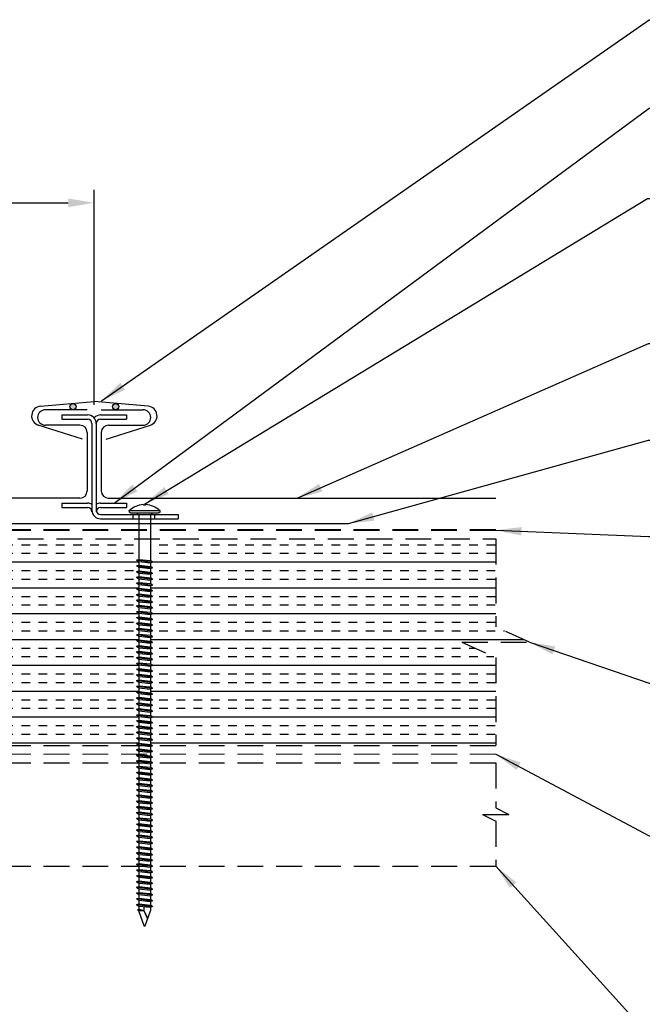
# Model space of a CAD drawing. Extents: x -4.5 to 48.6, y 1.4 to 40.7.
# Drawn here: x 22.2 to 31.3, y 15 to 29.2 of the extents above; entities that cross this region are included whole.
import ezdxf

# ---------------------------------------------------------------- set-up
doc = ezdxf.new("R2010")
doc.units = 0
doc.header["$LTSCALE"] = 1.5
doc.header["$MEASUREMENT"] = 0
doc.linetypes.add('HIDDEN', pattern=[0.375, 0.25, -0.125])
doc.layers.get('Defpoints').update_dxf_attribs({"linetype": 'CONTINUOUS'})
for name, color, linetype in [('ACC', 30, 'CONTINUOUS'), ('ACCESSORIES', 30, 'CONTINUOUS'), ('BOR', 6, 'CONTINUOUS'), ('DIM', 2, 'CONTINUOUS'), ('FASTENER', 1, 'CONTINUOUS'), ('NOTBYMCELROY', 8, 'HIDDEN'), ('SHEETING', 5, 'CONTINUOUS'), ('TRIM', 3, 'CONTINUOUS'), ('TXT', 2, 'CONTINUOUS')]:
    doc.layers.add(name, color=color, linetype=linetype)
doc.styles.add('KEENAN', font='txt')
doc.styles.get("Standard").update_dxf_attribs({"font": 'romans'})
doc.dimstyles.new('MCELROY1$0', dxfattribs={"dimtxt": 0.0938, "dimasz": 0.125, "dimexe": 0.0625, "dimexo": 0.0625, "dimgap": 0.0625, "dimtad": 1, "dimdec": 4, "dimzin": 3, "dimdsep": 46, "dimlunit": 4, "dimtxsty": 'Standard', "dimcen": 0, "dimclrd": 2, "dimclre": 2, "dimclrt": 1, "dimadec": 0, "dimazin": 0, "dimtfac": 1, "dimtdec": 0, "dimtofl": 0, "dimtmove": 0, "dimatfit": 3, "dimfxl": 0, "dimfrac": 2, "dimtolj": 1, "dimtzin": 0, "dimarcsym": 0})
doc.dimstyles.new('MCELROY1$7', dxfattribs={"dimtxt": 0.0938, "dimasz": 0.125, "dimexe": 0.0625, "dimexo": 0.0625, "dimgap": 0.0625, "dimtad": 0, "dimtih": 1, "dimtoh": 1, "dimdec": 0, "dimzin": 3, "dimdsep": 46, "dimlunit": 4, "dimtxsty": 'Standard', "dimcen": 0, "dimclrd": 2, "dimclre": 2, "dimclrt": 1, "dimadec": 0, "dimazin": 0, "dimtfac": 1, "dimtdec": 0, "dimtofl": 0, "dimtmove": 0, "dimatfit": 3, "dimfxl": 0, "dimfrac": 2, "dimtolj": 1, "dimtzin": 0, "dimarcsym": 0})

# ---------------------------------------------------------------- blocks, each defined once
blk = doc.blocks.new('6  INCH FLAT DEKFAST')
at = {"layer": 'FASTENER', "linetype": 'Continuous'}
for p, q in [((2.627, 1.864), (2.183, 1.864)), ((2.389, 1.951), (2.389, 1.953)), ((2.421, 1.951), (2.421, 1.953)), ((2.182, 1.855), (2.184, 1.842)), ((2.405, 1.829), (2.2, 1.829)), ((2.295, 1.829), (2.32, 1.799)), ((2.32, 1.799), (2.32, 1.137)), ((2.61, 1.829), (2.405, 1.829)), ((2.405, 1.829), (2.405, 1.829)), ((2.405, 1.829), (2.405, 1.829)), ((2.515, 1.828), (2.487, 1.795)), ((2.487, 1.795), (2.487, 1.155)), ((2.628, 1.855), (2.626, 1.842)), ((2.523, 1.147), (2.291, 1.116)), ((2.487, 1.155), (2.32, 1.137)), ((2.523, 1.147), (2.487, 1.155)), ((2.523, 1.147), (2.487, 1.123)), ((2.291, 1.116), (2.32, 1.137)), ((2.291, 1.116), (2.32, 1.105)), ((2.523, 1.063), (2.291, 1.033)), ((2.291, 1.033), (2.32, 1.053)), ((2.291, 1.033), (2.32, 1.022)), ((2.487, 1.123), (2.32, 1.105)), ((2.32, 1.105), (2.32, 1.053)), ((2.487, 1.071), (2.32, 1.053)), ((2.487, 1.04), (2.32, 1.022)), ((2.32, 1.022), (2.32, 0.97)), ((2.487, 1.123), (2.487, 1.071)), ((2.523, 1.063), (2.487, 1.071)), ((2.523, 1.063), (2.487, 1.04)), ((2.487, 1.04), (2.487, 0.988)), ((2.523, 0.98), (2.291, 0.95)), ((2.291, 0.95), (2.32, 0.97)), ((2.291, 0.95), (2.32, 0.938)), ((2.523, 0.897), (2.291, 0.866)), ((2.291, 0.866), (2.32, 0.887)), ((2.291, 0.866), (2.32, 0.855)), ((2.487, 0.988), (2.32, 0.97)), ((2.487, 0.957), (2.32, 0.938)), ((2.32, 0.938), (2.32, 0.887)), ((2.487, 0.905), (2.32, 0.887)), ((2.487, 0.873), (2.32, 0.855)), ((2.523, 0.98), (2.487, 0.988)), ((2.523, 0.98), (2.487, 0.957)), ((2.487, 0.957), (2.487, 0.905)), ((2.523, 0.897), (2.487, 0.905)), ((2.523, 0.897), (2.487, 0.873)), ((2.487, 0.873), (2.487, 0.821)), ((2.523, 0.813), (2.291, 0.783)), ((2.291, 0.783), (2.32, 0.803)), ((2.291, 0.783), (2.32, 0.772)), ((2.523, 0.73), (2.291, 0.7)), ((2.291, 0.7), (2.32, 0.72)), ((2.32, 0.855), (2.32, 0.803)), ((2.487, 0.821), (2.32, 0.803)), ((2.487, 0.79), (2.32, 0.772)), ((2.32, 0.774), (2.32, 0.72)), ((2.487, 0.738), (2.32, 0.72)), ((2.523, 0.813), (2.487, 0.821)), ((2.523, 0.813), (2.487, 0.79)), ((2.487, 0.79), (2.487, 0.738)), ((2.523, 0.73), (2.487, 0.738)), ((2.523, 0.73), (2.487, 0.707)), ((2.291, 0.7), (2.32, 0.688)), ((2.523, 0.647), (2.291, 0.616)), ((2.291, 0.616), (2.32, 0.637)), ((2.291, 0.616), (2.32, 0.605)), ((2.487, 0.707), (2.32, 0.688)), ((2.32, 0.688), (2.32, 0.637)), ((2.487, 0.655), (2.32, 0.637)), ((2.487, 0.623), (2.32, 0.605)), ((2.32, 0.605), (2.32, 0.553)), ((2.487, 0.707), (2.487, 0.655)), ((2.523, 0.647), (2.487, 0.655)), ((2.523, 0.647), (2.487, 0.623)), ((2.487, 0.623), (2.487, 0.571)), ((2.523, 0.563), (2.291, 0.533)), ((2.291, 0.533), (2.32, 0.553)), ((2.291, 0.533), (2.32, 0.522)), ((2.523, 0.48), (2.291, 0.45)), ((2.291, 0.45), (2.32, 0.47)), ((2.291, 0.45), (2.32, 0.438)), ((2.487, 0.571), (2.32, 0.553)), ((2.487, 0.54), (2.32, 0.522)), ((2.32, 0.522), (2.32, 0.47)), ((2.487, 0.488), (2.32, 0.47)), ((2.487, 0.457), (2.32, 0.438)), ((2.32, 0.438), (2.32, 0.387)), ((2.523, 0.563), (2.487, 0.571)), ((2.523, 0.563), (2.487, 0.54)), ((2.487, 0.54), (2.487, 0.488)), ((2.523, 0.48), (2.487, 0.488)), ((2.523, 0.48), (2.487, 0.457)), ((2.487, 0.457), (2.487, 0.405)), ((2.523, 0.397), (2.291, 0.366)), ((2.291, 0.366), (2.32, 0.387)), ((2.291, 0.366), (2.32, 0.355)), ((2.523, 0.313), (2.291, 0.283)), ((2.291, 0.283), (2.32, 0.303)), ((2.487, 0.405), (2.32, 0.387)), ((2.487, 0.373), (2.32, 0.355)), ((2.32, 0.355), (2.32, 0.303)), ((2.487, 0.321), (2.32, 0.303)), ((2.487, 0.29), (2.32, 0.272)), ((2.523, 0.397), (2.487, 0.405)), ((2.523, 0.397), (2.487, 0.373)), ((2.487, 0.373), (2.487, 0.321)), ((2.523, 0.313), (2.487, 0.321)), ((2.523, 0.313), (2.487, 0.29)), ((2.487, 0.29), (2.487, 0.238)), ((2.291, 0.283), (2.32, 0.272)), ((2.523, 0.23), (2.291, 0.2)), ((2.291, 0.2), (2.32, 0.22)), ((2.291, 0.2), (2.32, 0.188)), ((2.523, 0.147), (2.291, 0.116)), ((2.32, 0.272), (2.32, 0.22)), ((2.487, 0.238), (2.32, 0.22)), ((2.487, 0.207), (2.32, 0.188)), ((2.32, 0.188), (2.32, 0.137)), ((2.487, 0.155), (2.32, 0.137)), ((2.523, 0.23), (2.487, 0.238)), ((2.523, 0.23), (2.487, 0.207)), ((2.487, 0.207), (2.487, 0.155)), ((2.523, 0.147), (2.487, 0.155)), ((2.523, 0.147), (2.487, 0.123)), ((2.291, 0.116), (2.32, 0.137)), ((2.291, 0.116), (2.32, 0.105)), ((2.523, 0.063), (2.291, 0.033)), ((2.291, 0.033), (2.32, 0.053)), ((2.291, 0.033), (2.32, 0.022)), ((2.487, 0.123), (2.32, 0.105)), ((2.32, 0.105), (2.32, 0.053)), ((2.487, 0.071), (2.32, 0.053)), ((2.487, 0.04), (2.32, 0.022)), ((2.32, 0.022), (2.32, -0.03)), ((2.487, 0.123), (2.487, 0.071)), ((2.523, 0.063), (2.487, 0.071)), ((2.523, 0.063), (2.487, 0.04)), ((2.487, 0.04), (2.487, -0.012)), ((2.523, -0.02), (2.291, -0.05)), ((2.291, -0.05), (2.32, -0.03)), ((2.291, -0.05), (2.32, -0.062)), ((2.523, -0.103), (2.291, -0.134)), ((2.291, -0.134), (2.32, -0.113)), ((2.291, -0.134), (2.32, -0.145)), ((2.487, -0.012), (2.32, -0.03)), ((2.487, -0.043), (2.32, -0.062)), ((2.32, -0.062), (2.32, -0.113)), ((2.487, -0.095), (2.32, -0.113)), ((2.487, -0.127), (2.32, -0.145)), ((2.523, -0.02), (2.487, -0.012)), ((2.523, -0.02), (2.487, -0.043)), ((2.487, -0.043), (2.487, -0.095)), ((2.523, -0.103), (2.487, -0.095)), ((2.523, -0.103), (2.487, -0.127)), ((2.487, -0.127), (2.487, -0.16)), ((2.487, -0.127), (2.487, -0.179)), ((2.523, -0.187), (2.291, -0.217)), ((2.291, -0.217), (2.32, -0.197)), ((2.291, -0.217), (2.32, -0.228)), ((2.523, -0.27), (2.291, -0.3)), ((2.291, -0.3), (2.32, -0.28)), ((2.32, -0.145), (2.32, -0.18)), ((2.32, -0.145), (2.32, -0.197)), ((2.487, -0.179), (2.32, -0.197)), ((2.487, -0.21), (2.32, -0.228)), ((2.32, -0.228), (2.32, -0.28)), ((2.487, -0.262), (2.32, -0.28)), ((2.523, -0.187), (2.487, -0.179)), ((2.523, -0.187), (2.487, -0.21)), ((2.487, -0.21), (2.487, -0.262)), ((2.523, -0.27), (2.487, -0.262)), ((2.523, -0.27), (2.487, -0.293)), ((2.291, -0.3), (2.32, -0.312)), ((2.523, -0.353), (2.291, -0.384)), ((2.291, -0.384), (2.32, -0.363)), ((2.291, -0.384), (2.32, -0.395)), ((2.487, -0.293), (2.32, -0.312)), ((2.32, -0.309), (2.32, -0.363)), ((2.487, -0.345), (2.32, -0.363)), ((2.487, -0.377), (2.32, -0.395)), ((2.32, -0.393), (2.32, -0.447)), ((2.487, -0.429), (2.32, -0.447)), ((2.487, -0.293), (2.487, -0.345)), ((2.523, -0.353), (2.487, -0.345)), ((2.523, -0.353), (2.487, -0.377)), ((2.487, -0.377), (2.487, -0.429)), ((2.523, -0.437), (2.487, -0.429)), ((2.523, -0.437), (2.291, -0.467)), ((2.291, -0.467), (2.32, -0.447)), ((2.291, -0.467), (2.32, -0.478)), ((2.523, -0.52), (2.291, -0.55)), ((2.291, -0.55), (2.32, -0.53)), ((2.291, -0.55), (2.32, -0.562)), ((2.487, -0.46), (2.32, -0.478)), ((2.32, -0.478), (2.32, -0.53)), ((2.487, -0.512), (2.32, -0.53)), ((2.487, -0.543), (2.32, -0.562)), ((2.32, -0.562), (2.32, -0.613)), ((2.523, -0.437), (2.487, -0.46)), ((2.487, -0.46), (2.487, -0.512)), ((2.523, -0.52), (2.487, -0.512)), ((2.523, -0.52), (2.487, -0.543)), ((2.487, -0.543), (2.487, -0.595)), ((2.523, -0.603), (2.291, -0.634)), ((2.291, -0.634), (2.32, -0.613)), ((2.291, -0.634), (2.32, -0.645)), ((2.523, -0.687), (2.291, -0.717)), ((2.291, -0.717), (2.32, -0.697)), ((2.487, -0.595), (2.32, -0.613)), ((2.487, -0.627), (2.32, -0.645)), ((2.32, -0.645), (2.32, -0.697)), ((2.487, -0.679), (2.32, -0.697)), ((2.487, -0.71), (2.32, -0.728)), ((2.523, -0.603), (2.487, -0.595)), ((2.523, -0.603), (2.487, -0.627)), ((2.487, -0.627), (2.487, -0.679)), ((2.523, -0.687), (2.487, -0.679)), ((2.523, -0.687), (2.487, -0.71)), ((2.487, -0.71), (2.487, -0.762)), ((2.291, -0.717), (2.32, -0.728)), ((2.523, -0.77), (2.291, -0.8)), ((2.291, -0.8), (2.32, -0.78)), ((2.291, -0.8), (2.32, -0.812)), ((2.523, -0.853), (2.291, -0.884)), ((2.32, -0.728), (2.32, -0.78)), ((2.487, -0.762), (2.32, -0.78)), ((2.487, -0.793), (2.32, -0.812)), ((2.32, -0.812), (2.32, -0.863)), ((2.487, -0.845), (2.32, -0.863)), ((2.523, -0.77), (2.487, -0.762)), ((2.523, -0.77), (2.487, -0.793)), ((2.487, -0.793), (2.487, -0.845)), ((2.523, -0.853), (2.487, -0.845)), ((2.523, -0.853), (2.487, -0.877)), ((2.291, -0.884), (2.32, -0.863)), ((2.291, -0.884), (2.32, -0.895)), ((2.523, -0.937), (2.291, -0.967)), ((2.291, -0.967), (2.32, -0.947)), ((2.291, -0.967), (2.32, -0.978)), ((2.487, -0.877), (2.32, -0.895)), ((2.32, -0.895), (2.32, -0.947)), ((2.487, -0.929), (2.32, -0.947)), ((2.487, -0.96), (2.32, -0.978)), ((2.32, -0.978), (2.32, -1.03)), ((2.487, -0.877), (2.487, -0.929)), ((2.523, -0.937), (2.487, -0.929)), ((2.523, -0.937), (2.487, -0.96)), ((2.487, -0.96), (2.487, -1.012)), ((2.523, -1.02), (2.291, -1.05)), ((2.291, -1.05), (2.32, -1.03)), ((2.291, -1.05), (2.32, -1.062)), ((2.523, -1.103), (2.291, -1.134)), ((2.291, -1.134), (2.32, -1.113)), ((2.291, -1.134), (2.32, -1.145)), ((2.487, -1.012), (2.32, -1.03)), ((2.487, -1.043), (2.32, -1.062)), ((2.32, -1.062), (2.32, -1.113)), ((2.487, -1.095), (2.32, -1.113)), ((2.487, -1.127), (2.32, -1.145)), ((2.523, -1.02), (2.487, -1.012)), ((2.523, -1.02), (2.487, -1.043)), ((2.487, -1.043), (2.487, -1.095)), ((2.523, -1.103), (2.487, -1.095)), ((2.523, -1.103), (2.487, -1.127)), ((2.487, -1.127), (2.487, -1.179)), ((2.523, -1.187), (2.291, -1.217)), ((2.291, -1.217), (2.32, -1.197)), ((2.291, -1.217), (2.32, -1.228)), ((2.523, -1.27), (2.291, -1.3)), ((2.291, -1.3), (2.32, -1.28)), ((2.32, -1.145), (2.32, -1.197)), ((2.487, -1.179), (2.32, -1.197)), ((2.487, -1.21), (2.32, -1.228)), ((2.32, -1.228), (2.32, -1.28)), ((2.487, -1.262), (2.32, -1.28)), ((2.523, -1.187), (2.487, -1.179)), ((2.523, -1.187), (2.487, -1.21)), ((2.487, -1.21), (2.487, -1.262)), ((2.523, -1.27), (2.487, -1.262)), ((2.523, -1.27), (2.487, -1.293)), ((2.291, -1.3), (2.32, -1.312)), ((2.523, -1.353), (2.291, -1.384)), ((2.291, -1.384), (2.32, -1.363)), ((2.291, -1.384), (2.32, -1.395)), ((2.487, -1.293), (2.32, -1.312)), ((2.32, -1.309), (2.32, -1.363)), ((2.487, -1.345), (2.32, -1.363)), ((2.487, -1.377), (2.32, -1.395)), ((2.32, -1.395), (2.32, -1.447)), ((2.487, -1.429), (2.32, -1.447)), ((2.487, -1.293), (2.487, -1.345)), ((2.523, -1.353), (2.487, -1.345)), ((2.523, -1.353), (2.487, -1.377)), ((2.487, -1.377), (2.487, -1.429)), ((2.523, -1.437), (2.487, -1.429)), ((2.523, -1.437), (2.291, -1.467)), ((2.291, -1.467), (2.32, -1.447)), ((2.291, -1.467), (2.32, -1.478)), ((2.523, -1.52), (2.291, -1.55)), ((2.291, -1.55), (2.32, -1.53)), ((2.291, -1.55), (2.32, -1.562)), ((2.487, -1.46), (2.32, -1.478)), ((2.32, -1.478), (2.32, -1.53)), ((2.487, -1.512), (2.32, -1.53)), ((2.487, -1.543), (2.32, -1.562)), ((2.32, -1.562), (2.32, -1.613)), ((2.523, -1.437), (2.487, -1.46)), ((2.487, -1.46), (2.487, -1.512)), ((2.523, -1.52), (2.487, -1.512)), ((2.523, -1.52), (2.487, -1.543)), ((2.487, -1.543), (2.487, -1.595)), ((2.523, -1.603), (2.291, -1.634)), ((2.291, -1.634), (2.32, -1.613)), ((2.291, -1.634), (2.32, -1.645)), ((2.523, -1.687), (2.291, -1.717)), ((2.291, -1.717), (2.32, -1.697)), ((2.487, -1.595), (2.32, -1.613)), ((2.487, -1.627), (2.32, -1.645)), ((2.32, -1.645), (2.32, -1.697)), ((2.487, -1.679), (2.32, -1.697)), ((2.487, -1.71), (2.32, -1.728)), ((2.523, -1.603), (2.487, -1.595)), ((2.523, -1.603), (2.487, -1.627)), ((2.487, -1.627), (2.487, -1.679)), ((2.523, -1.687), (2.487, -1.679)), ((2.523, -1.687), (2.487, -1.71)), ((2.487, -1.71), (2.487, -1.762)), ((2.291, -1.717), (2.32, -1.728)), ((2.523, -1.77), (2.291, -1.8)), ((2.291, -1.8), (2.32, -1.78)), ((2.291, -1.8), (2.32, -1.812)), ((2.523, -1.853), (2.291, -1.884)), ((2.32, -1.728), (2.32, -1.78)), ((2.487, -1.762), (2.32, -1.78)), ((2.487, -1.793), (2.32, -1.812)), ((2.32, -1.812), (2.32, -1.863)), ((2.487, -1.845), (2.32, -1.863)), ((2.523, -1.77), (2.487, -1.762)), ((2.523, -1.77), (2.487, -1.793)), ((2.487, -1.793), (2.487, -1.845)), ((2.523, -1.853), (2.487, -1.845)), ((2.523, -1.853), (2.487, -1.877)), ((2.291, -1.884), (2.32, -1.863)), ((2.291, -1.884), (2.32, -1.895)), ((2.523, -1.937), (2.291, -1.967)), ((2.291, -1.967), (2.32, -1.947)), ((2.291, -1.967), (2.32, -1.978)), ((2.487, -1.877), (2.32, -1.895)), ((2.32, -1.895), (2.32, -1.947)), ((2.487, -1.929), (2.32, -1.947)), ((2.487, -1.96), (2.32, -1.978)), ((2.32, -1.978), (2.32, -2.03)), ((2.487, -1.877), (2.487, -1.929)), ((2.523, -1.937), (2.487, -1.929)), ((2.523, -1.937), (2.487, -1.96)), ((2.487, -1.96), (2.487, -2.012)), ((2.523, -2.02), (2.291, -2.05)), ((2.291, -2.05), (2.32, -2.03)), ((2.291, -2.05), (2.32, -2.062)), ((2.523, -2.103), (2.291, -2.134)), ((2.291, -2.134), (2.32, -2.113)), ((2.291, -2.134), (2.32, -2.145)), ((2.487, -2.012), (2.32, -2.03)), ((2.487, -2.043), (2.32, -2.062)), ((2.32, -2.062), (2.32, -2.113)), ((2.487, -2.095), (2.32, -2.113)), ((2.487, -2.127), (2.32, -2.145)), ((2.523, -2.02), (2.487, -2.012)), ((2.523, -2.02), (2.487, -2.043)), ((2.487, -2.043), (2.487, -2.095)), ((2.523, -2.103), (2.487, -2.095)), ((2.523, -2.103), (2.487, -2.127)), ((2.487, -2.127), (2.487, -2.179)), ((2.523, -2.187), (2.291, -2.217)), ((2.291, -2.217), (2.32, -2.197)), ((2.291, -2.217), (2.32, -2.228)), ((2.523, -2.27), (2.291, -2.3)), ((2.291, -2.3), (2.32, -2.28)), ((2.32, -2.145), (2.32, -2.197)), ((2.487, -2.179), (2.32, -2.197)), ((2.487, -2.21), (2.32, -2.228)), ((2.32, -2.226), (2.32, -2.28)), ((2.487, -2.262), (2.32, -2.28)), ((2.523, -2.187), (2.487, -2.179)), ((2.523, -2.187), (2.487, -2.21)), ((2.487, -2.21), (2.487, -2.262)), ((2.523, -2.27), (2.487, -2.262)), ((2.523, -2.27), (2.487, -2.293)), ((2.291, -2.3), (2.32, -2.312)), ((2.523, -2.353), (2.291, -2.384)), ((2.291, -2.384), (2.32, -2.363)), ((2.291, -2.384), (2.32, -2.395)), ((2.487, -2.293), (2.32, -2.312)), ((2.32, -2.309), (2.32, -2.363)), ((2.487, -2.345), (2.32, -2.363)), ((2.487, -2.377), (2.32, -2.395)), ((2.32, -2.395), (2.32, -2.447)), ((2.487, -2.429), (2.32, -2.447)), ((2.487, -2.293), (2.487, -2.345)), ((2.523, -2.353), (2.487, -2.345)), ((2.523, -2.353), (2.487, -2.377)), ((2.487, -2.377), (2.487, -2.429)), ((2.523, -2.437), (2.487, -2.429)), ((2.523, -2.437), (2.291, -2.467)), ((2.291, -2.467), (2.32, -2.447)), ((2.291, -2.467), (2.32, -2.478)), ((2.523, -2.52), (2.291, -2.55)), ((2.291, -2.55), (2.32, -2.53)), ((2.291, -2.55), (2.32, -2.562)), ((2.487, -2.46), (2.32, -2.478)), ((2.32, -2.478), (2.32, -2.53)), ((2.487, -2.512), (2.32, -2.53)), ((2.487, -2.543), (2.32, -2.562)), ((2.32, -2.562), (2.32, -2.613)), ((2.523, -2.437), (2.487, -2.46)), ((2.487, -2.46), (2.487, -2.512)), ((2.523, -2.52), (2.487, -2.512)), ((2.523, -2.52), (2.487, -2.543)), ((2.487, -2.543), (2.487, -2.595)), ((2.523, -2.603), (2.291, -2.634)), ((2.291, -2.634), (2.32, -2.613)), ((2.291, -2.634), (2.32, -2.645)), ((2.523, -2.687), (2.291, -2.717)), ((2.291, -2.717), (2.32, -2.697)), ((2.487, -2.595), (2.32, -2.613)), ((2.487, -2.627), (2.32, -2.645)), ((2.32, -2.645), (2.32, -2.697)), ((2.487, -2.679), (2.32, -2.697)), ((2.487, -2.71), (2.32, -2.728)), ((2.523, -2.603), (2.487, -2.595)), ((2.523, -2.603), (2.487, -2.627)), ((2.487, -2.627), (2.487, -2.679)), ((2.523, -2.687), (2.487, -2.679)), ((2.523, -2.687), (2.487, -2.71)), ((2.487, -2.71), (2.487, -2.762)), ((2.291, -2.717), (2.32, -2.728)), ((2.523, -2.77), (2.291, -2.8)), ((2.291, -2.8), (2.32, -2.78)), ((2.291, -2.8), (2.32, -2.812)), ((2.523, -2.853), (2.291, -2.884)), ((2.32, -2.728), (2.32, -2.78)), ((2.487, -2.762), (2.32, -2.78)), ((2.487, -2.793), (2.32, -2.812)), ((2.32, -2.812), (2.32, -2.863)), ((2.487, -2.845), (2.32, -2.863)), ((2.523, -2.77), (2.487, -2.762)), ((2.523, -2.77), (2.487, -2.793)), ((2.487, -2.793), (2.487, -2.845)), ((2.523, -2.853), (2.487, -2.845)), ((2.523, -2.853), (2.487, -2.877)), ((2.291, -2.884), (2.32, -2.863)), ((2.291, -2.884), (2.32, -2.895)), ((2.523, -2.937), (2.291, -2.967)), ((2.291, -2.967), (2.32, -2.947)), ((2.291, -2.967), (2.32, -2.978)), ((2.487, -2.877), (2.32, -2.895)), ((2.32, -2.895), (2.32, -2.947)), ((2.487, -2.929), (2.32, -2.947)), ((2.487, -2.96), (2.32, -2.978)), ((2.32, -2.978), (2.32, -3.03)), ((2.487, -2.877), (2.487, -2.929)), ((2.523, -2.937), (2.487, -2.929)), ((2.523, -2.937), (2.487, -2.96)), ((2.487, -2.96), (2.487, -3.012)), ((2.523, -3.02), (2.291, -3.05)), ((2.291, -3.05), (2.32, -3.03)), ((2.291, -3.05), (2.32, -3.062)), ((2.523, -3.103), (2.291, -3.134)), ((2.291, -3.134), (2.32, -3.113)), ((2.291, -3.134), (2.32, -3.145)), ((2.487, -3.012), (2.32, -3.03)), ((2.487, -3.043), (2.32, -3.062)), ((2.32, -3.062), (2.32, -3.113)), ((2.487, -3.095), (2.32, -3.113)), ((2.487, -3.127), (2.32, -3.145)), ((2.523, -3.02), (2.487, -3.012)), ((2.523, -3.02), (2.487, -3.043)), ((2.487, -3.043), (2.487, -3.095)), ((2.523, -3.103), (2.487, -3.095)), ((2.523, -3.103), (2.487, -3.127)), ((2.487, -3.127), (2.487, -3.179)), ((2.523, -3.187), (2.291, -3.217)), ((2.291, -3.217), (2.32, -3.197)), ((2.291, -3.217), (2.32, -3.228)), ((2.523, -3.27), (2.291, -3.3)), ((2.291, -3.3), (2.32, -3.28)), ((2.32, -3.145), (2.32, -3.197)), ((2.487, -3.179), (2.32, -3.197)), ((2.487, -3.21), (2.32, -3.228)), ((2.32, -3.228), (2.32, -3.28)), ((2.487, -3.262), (2.32, -3.28)), ((2.523, -3.187), (2.487, -3.179)), ((2.523, -3.187), (2.487, -3.21)), ((2.487, -3.21), (2.487, -3.262)), ((2.523, -3.27), (2.487, -3.262)), ((2.523, -3.27), (2.487, -3.293)), ((2.291, -3.3), (2.32, -3.312)), ((2.523, -3.353), (2.291, -3.384)), ((2.291, -3.384), (2.32, -3.363)), ((2.291, -3.384), (2.32, -3.395)), ((2.487, -3.293), (2.32, -3.312)), ((2.32, -3.312), (2.32, -3.363)), ((2.487, -3.345), (2.32, -3.363)), ((2.487, -3.377), (2.32, -3.395)), ((2.32, -3.395), (2.32, -3.447)), ((2.487, -3.429), (2.32, -3.447)), ((2.487, -3.293), (2.487, -3.345)), ((2.523, -3.353), (2.487, -3.345)), ((2.523, -3.353), (2.487, -3.377)), ((2.487, -3.377), (2.487, -3.429)), ((2.523, -3.437), (2.487, -3.429)), ((2.523, -3.437), (2.291, -3.467)), ((2.291, -3.467), (2.32, -3.447)), ((2.291, -3.467), (2.32, -3.478)), ((2.523, -3.52), (2.291, -3.55)), ((2.291, -3.55), (2.32, -3.53)), ((2.291, -3.55), (2.32, -3.562)), ((2.487, -3.46), (2.32, -3.478)), ((2.32, -3.478), (2.32, -3.53)), ((2.487, -3.512), (2.32, -3.53)), ((2.487, -3.543), (2.32, -3.562)), ((2.32, -3.562), (2.32, -3.613)), ((2.523, -3.437), (2.487, -3.46)), ((2.487, -3.46), (2.487, -3.512)), ((2.523, -3.52), (2.487, -3.512)), ((2.523, -3.52), (2.487, -3.543)), ((2.487, -3.543), (2.487, -3.595)), ((2.523, -3.603), (2.291, -3.634)), ((2.291, -3.634), (2.32, -3.613)), ((2.291, -3.634), (2.32, -3.645)), ((2.523, -3.687), (2.291, -3.717)), ((2.291, -3.717), (2.32, -3.697)), ((2.487, -3.595), (2.32, -3.613)), ((2.487, -3.627), (2.32, -3.645)), ((2.32, -3.645), (2.32, -3.697)), ((2.487, -3.679), (2.32, -3.697)), ((2.487, -3.71), (2.32, -3.728)), ((2.523, -3.603), (2.487, -3.595)), ((2.523, -3.603), (2.487, -3.627)), ((2.487, -3.627), (2.487, -3.679)), ((2.523, -3.687), (2.487, -3.679)), ((2.523, -3.687), (2.487, -3.71)), ((2.487, -3.71), (2.487, -3.762)), ((2.291, -3.717), (2.32, -3.728)), ((2.523, -3.77), (2.291, -3.8)), ((2.291, -3.8), (2.32, -3.78)), ((2.291, -3.8), (2.32, -3.812)), ((2.523, -3.853), (2.291, -3.884)), ((2.32, -3.728), (2.32, -3.78)), ((2.487, -3.762), (2.32, -3.78)), ((2.487, -3.793), (2.32, -3.812)), ((2.32, -3.812), (2.32, -3.863)), ((2.487, -3.845), (2.32, -3.863)), ((2.523, -3.77), (2.487, -3.762)), ((2.523, -3.77), (2.487, -3.793)), ((2.487, -3.793), (2.487, -3.845)), ((2.523, -3.853), (2.487, -3.845)), ((2.523, -3.853), (2.487, -3.877)), ((2.291, -3.884), (2.32, -3.863)), ((2.291, -3.884), (2.32, -3.895)), ((2.487, -3.877), (2.32, -3.895)), ((2.32, -3.895), (2.32, -3.947)), ((2.396, -4.166), (2.32, -3.946)), ((2.358, -4.055), (2.413, -3.935)), ((2.36, -4.06), (2.417, -3.936)), ((2.411, -4.166), (2.487, -3.946)), ((2.413, -3.885), (2.413, -3.935)), ((2.487, -3.924), (2.415, -3.941)), ((2.506, -3.929), (2.415, -3.941)), ((2.487, -3.941), (2.415, -3.941)), ((2.417, -3.885), (2.417, -3.936)), ((2.487, -3.877), (2.487, -3.924)), ((2.506, -3.929), (2.487, -3.924)), ((2.506, -3.929), (2.487, -3.941)), ((2.487, -3.941), (2.487, -3.946))]:
    blk.add_line(p, q, dxfattribs=at)
for centre, radius, start, end in [((2.198, 1.858), 0.0156, 129.6639, 188.2593), ((2.426, 1.582), 0.374, 95.7962, 129.6639), ((2.389, 1.953), 0.000779, 0, 95.7962), ((2.397, 1.951), 0.00781, 180, 255.302), ((2.405, 1.981), 0.0386, 255.302, 284.698), ((2.413, 1.951), 0.00781, 284.698, 0), ((2.421, 1.953), 0.000779, 84.2038, 180), ((2.384, 1.582), 0.374, 50.3361, 84.2038), ((2.612, 1.858), 0.0156, 351.7407, 50.3361), ((2.2, 1.844), 0.0156, 188.2593, 270), ((2.61, 1.844), 0.0156, 270, 351.7407), ((2.487, -3.946), 0.000779, 340.9025, 0), ((2.404, -4.164), 0.00781, 195, 345)]:
    blk.add_arc(centre, radius, start, end, dxfattribs=at)
blk = doc.blocks.new('*D82')
at = {"layer": 'Defpoints', "color": 0}
for p in [(23.306, 26.588), (23.306, 23.466), (14.789, 22.076)]:
    blk.add_point(p, dxfattribs=at)
at = {"layer": 'TXT', "color": 2, "lineweight": -2}
for p, q in [((14.789, 24.729), (14.789, 26.776)), ((23.306, 23.654), (23.306, 26.776)), ((15.164, 26.588), (22.931, 26.588)), ((14.789, 22.264), (14.789, 24.354))]:
    blk.add_line(p, q, dxfattribs=at)
at = {"layer": 'TXT', "color": 2}
for points in [[(15.164, 26.651), (15.164, 26.526), (14.789, 26.588)], [(22.931, 26.651), (22.931, 26.526), (23.306, 26.588)]]:
    blk.add_solid(points, dxfattribs=at)
at = {"layer": 'TXT', "color": 1, "insert": (19.047, 26.99), "char_height": 0.2814, "attachment_point": 5}
blk.add_mtext('\\A1;8" (MAX.)', dxfattribs=at)

msp = doc.modelspace()

# ---------------------------------------------------------------- hatches: boundary and pattern name
at = {"layer": 'DIM'}
h = msp.add_hatch(color=256, dxfattribs=at)
h.dxf.hatch_style = 1
h.paths.add_polyline_path([(23.04607, 23.62999, 1), (22.95452, 23.62999, 0.38887873), (22.99631, 23.58439), (23.00429, 23.58439, 0.38887873)])
h.paths.add_polyline_path([(23.5716, 23.62999, 0.38887873), (23.61339, 23.58439), (23.62137, 23.58439, 0.38887873), (23.66315, 23.62999, 1)])
at = {"layer": 'NOTBYMCELROY', "linetype": 'HIDDEN'}
h = msp.add_hatch(dxfattribs=at)
h.set_pattern_fill('INSUL', color=256)
h.paths.add_polyline_path([(23.95544, 20.54729), (23.92022, 20.57066), (23.95544, 20.57864), (23.95544, 20.63062), (23.92022, 20.65399), (23.95544, 20.66197), (23.95544, 20.71396), (23.92058, 20.73709), (23.91968, 20.7372), (23.95544, 20.74531), (23.95544, 20.79729), (23.92022, 20.82066), (23.95544, 20.82864), (23.95544, 20.88062), (23.92022, 20.90399), (23.95544, 20.91197), (23.95544, 20.96396), (23.92022, 20.98732), (23.95544, 20.99531), (23.95544, 21.04759), (23.92022, 21.07066), (23.95544, 21.07864), (23.95544, 21.13062), (23.92022, 21.15399), (23.95544, 21.16197), (23.95544, 21.21396), (23.92022, 21.23732), (23.95544, 21.24531), (23.95544, 21.29729), (23.92022, 21.32066), (23.95544, 21.32864), (23.95544, 21.38062), (23.92022, 21.40399), (23.95544, 21.41197), (23.95544, 21.71071), (21.5736, 21.71071), (21.5736, 18.71071), (23.95544, 18.71071), (23.95544, 18.71396), (23.92022, 18.73732), (23.95544, 18.74531), (23.95544, 18.79729), (23.92022, 18.82066), (23.95544, 18.82864), (23.95544, 18.88062), (23.92022, 18.90399), (23.95544, 18.91197), (23.95544, 18.96425), (23.92022, 18.98732), (23.95544, 18.99531), (23.95544, 19.04729), (23.92022, 19.07066), (23.95544, 19.07864), (23.95544, 19.13062), (23.92022, 19.15399), (23.95544, 19.16197), (23.95544, 19.21396), (23.92022, 19.23732), (23.95544, 19.24531), (23.95544, 19.29729), (23.92022, 19.32066), (23.95544, 19.32864), (23.95544, 19.38062), (23.92022, 19.40399), (23.95544, 19.41197), (23.95544, 19.46396), (23.92022, 19.48732), (23.95544, 19.49531), (23.95544, 19.54729), (23.92022, 19.57066), (23.95544, 19.57864), (23.95544, 19.63062), (23.92022, 19.65399), (23.95544, 19.66197), (23.95544, 19.71396), (23.92022, 19.73732), (23.95544, 19.74531), (23.95544, 19.79729), (23.92022, 19.82066), (23.95544, 19.82864), (23.95544, 19.88092), (23.92022, 19.90399), (23.95544, 19.91197), (23.95544, 19.96396), (23.92022, 19.98732), (23.95544, 19.99531), (23.95544, 20.04729), (23.92022, 20.07066), (23.95544, 20.07864), (23.95544, 20.13062), (23.92022, 20.15399), (23.95544, 20.16197), (23.95544, 20.21396), (23.92022, 20.23732), (23.95544, 20.24531), (23.95544, 20.29729), (23.92022, 20.32066), (23.95544, 20.32864), (23.95544, 20.38062), (23.92022, 20.40399), (23.95544, 20.41197), (23.95544, 20.46396), (23.92022, 20.48732), (23.95544, 20.49531)])
h.paths.add_polyline_path([(29.13519, 20.43242), (29.13519, 21.71071), (24.12244, 21.71071), (24.12244, 21.39385), (24.15156, 21.37357), (24.12244, 21.36248), (24.12244, 21.31051), (24.15156, 21.29024), (24.12244, 21.27915), (24.12244, 21.22718), (24.15156, 21.20691), (24.12244, 21.19582), (24.12244, 21.14385), (24.15156, 21.12357), (24.12244, 21.11248), (24.12244, 21.06051), (24.15156, 21.04024), (24.12244, 21.02915), (24.12244, 20.97718), (24.15156, 20.95691), (24.12244, 20.94582), (24.12244, 20.89385), (24.15156, 20.87357), (24.12244, 20.86248), (24.12244, 20.81051), (24.15156, 20.79024), (24.12244, 20.77915), (24.12244, 20.72718), (24.15156, 20.70691), (24.12244, 20.69582), (24.12244, 20.64385), (24.15156, 20.62357), (24.12244, 20.61248), (24.12244, 20.56051), (24.15156, 20.54024), (24.12244, 20.52915), (24.12244, 20.47718), (24.15156, 20.45691), (24.12244, 20.44582), (24.12244, 20.39385), (24.15156, 20.37357), (24.12244, 20.36248), (24.12244, 20.31051), (24.15156, 20.29024), (24.12244, 20.27915), (24.12244, 20.22718), (24.15156, 20.20691), (24.12244, 20.19582), (24.12244, 20.14385), (24.15156, 20.12357), (24.12244, 20.11248), (24.12244, 20.06051), (24.15156, 20.04024), (24.12244, 20.02915), (24.12244, 19.97718), (24.15156, 19.95691), (24.12244, 19.94582), (24.12244, 19.89385), (24.15156, 19.87357), (24.12244, 19.86248), (24.12244, 19.81051), (24.15156, 19.79024), (24.12244, 19.77915), (24.12244, 19.72718), (24.15156, 19.70691), (24.12244, 19.69582), (24.12244, 19.64385), (24.15156, 19.62357), (24.12244, 19.61248), (24.12244, 19.56051), (24.15156, 19.54024), (24.12244, 19.52915), (24.12244, 19.47718), (24.15156, 19.45691), (24.12244, 19.44582), (24.12244, 19.39385), (24.15156, 19.37357), (24.12244, 19.36248), (24.12244, 19.31051), (24.15156, 19.29024), (24.12244, 19.27915), (24.12244, 19.22718), (24.15156, 19.20691), (24.12244, 19.19582), (24.12244, 19.14385), (24.15156, 19.12357), (24.12244, 19.11248), (24.12244, 19.06051), (24.15156, 19.04024), (24.12244, 19.02915), (24.12244, 18.97718), (24.15156, 18.95691), (24.12244, 18.94582), (24.12244, 18.89385), (24.15156, 18.87357), (24.12244, 18.86248), (24.12244, 18.81051), (24.15156, 18.79024), (24.12244, 18.77915), (24.12244, 18.72718), (24.1461, 18.71071), (29.13519, 18.71071), (29.13519, 19.989), (28.64504, 20.21071), (29.62535, 20.21071)])

# ---------------------------------------------------------------- linework, layer by layer
at = {"layer": 'ACC'}
for p, q in [((22.83697, 23.50854), (23.21197, 23.50854)), ((22.83697, 23.50854), (22.83697, 23.44604)), ((22.83697, 23.44604), (23.21197, 23.44604)), ((23.39947, 23.50854), (23.77447, 23.50854)), ((23.39947, 23.44604), (23.77447, 23.44604)), ((23.77447, 23.50854), (23.77447, 23.44604)), ((23.27447, 23.38354), (23.27447, 22.12581)), ((23.33697, 23.38354), (23.33697, 22.12581)), ((22.83697, 22.22729), (23.21197, 22.22729)), ((22.83697, 22.22729), (22.83697, 22.16479)), ((22.83697, 22.16479), (23.21197, 22.16479)), ((23.39947, 22.22729), (23.77447, 22.22729)), ((23.39947, 22.16479), (23.77447, 22.16479)), ((23.77447, 22.22729), (23.77447, 22.16479)), ((23.39947, 22.06331), (24.52447, 22.06331)), ((23.86822, 22.06331), (23.86822, 22.00081)), ((24.18072, 22.06331), (24.18072, 22.00081)), ((24.52447, 22.06331), (24.52447, 22.00081)), ((23.39947, 22.00081), (24.52447, 22.00081))]:
    msp.add_line(p, q, dxfattribs=at)
for centre, radius, start, end in [((23.21197, 23.38354), 0.125, 0, 90), ((23.21197, 23.38354), 0.0625, 0, 90), ((23.39947, 23.38354), 0.125, 90, 138.590378), ((23.39947, 23.38354), 0.0625, 90, 180), ((23.21197, 22.10229), 0.125, 60, 90), ((23.21197, 22.10229), 0.0625, 0, 90), ((23.39947, 22.10229), 0.125, 90, 120), ((23.39947, 22.10229), 0.0625, 90, 180), ((23.39947, 22.12581), 0.125, 180, 270), ((23.39947, 22.12581), 0.0625, 180, 270)]:
    msp.add_arc(centre, radius, start, end, dxfattribs=at)
at = {"layer": 'BOR'}
for p, q in [((22.52611, 23.63445), (23.30884, 23.70293)), ((24.09156, 23.63445), (23.30884, 23.70293)), ((23.13649, 23.15702), (22.49567, 23.3624)), ((23.48118, 23.15702), (24.122, 23.3624))]:
    msp.add_line(p, q, dxfattribs=at)
for centre, start, end in [((22.53828, 23.49536), 95, 252.229216), ((24.07939, 23.49536), 287.770784, 85)]:
    msp.add_arc(centre, 0.13962, start, end, dxfattribs=at)
at = {"layer": 'DIM'}
for centre in [(23.0003, 23.62999), (23.61738, 23.62999)]:
    msp.add_circle(centre, 0.04578, dxfattribs=at)
at = {"layer": 'NOTBYMCELROY', "linetype": 'HIDDEN'}
for p, q in [((16.5736, 21.71071), (29.13519, 21.71071)), ((29.13519, 21.71071), (29.13519, 20.43242)), ((29.62535, 20.21071), (29.13519, 20.43242)), ((28.64504, 20.21071), (29.13519, 19.989)), ((28.64504, 20.21071), (29.62535, 20.21071)), ((29.13519, 19.989), (29.13519, 18.71071)), ((18.0736, 18.71071), (29.13519, 18.71071)), ((18.0736, 18.46071), (29.13519, 18.46071)), ((29.13519, 18.46071), (29.13519, 17.80783)), ((29.13519, 17.80783), (29.32478, 17.71071)), ((28.9456, 17.71071), (29.32478, 17.71071)), ((28.9456, 17.71071), (29.13519, 17.61359)), ((29.13519, 17.61359), (29.13519, 16.96071)), ((18.0736, 16.96071), (29.13519, 16.96071))]:
    msp.add_line(p, q, dxfattribs=at)
at = {"layer": 'NOTBYMCELROY', "linetype": 'HIDDEN', "lineweight": 9}
msp.add_line((18.0736, 18.58571), (29.13519, 18.58571), dxfattribs=at)
at = {"layer": 'NOTBYMCELROY', "linetype": 'HIDDEN', "lineweight": 40}
msp.add_lwpolyline([(29.13519, 21.83571), (16.44268, 21.83571), (16.44268, 19.62434)], dxfattribs=at)
at = {"layer": 'SHEETING'}
for p, q in [((23.20454, 23.58439), (22.59827, 23.58439)), ((23.40984, 23.58439), (24.0161, 23.58439)), ((23.09975, 23.35984), (22.59827, 23.35984)), ((23.51462, 23.35984), (24.0161, 23.35984)), ((23.20454, 23.25505), (23.20454, 22.40583)), ((23.40984, 23.25505), (23.40984, 22.40583)), ((23.09975, 22.30105), (14.70471, 22.30105)), ((23.51462, 22.30105), (29.13517, 22.30105))]:
    msp.add_line(p, q, dxfattribs=at)
for centre, radius, start, end in [((22.59827, 23.47211), 0.11227, 90, 270), ((24.0161, 23.47211), 0.11227, 270, 90), ((23.09975, 23.25505), 0.10479, 0, 90), ((23.51462, 23.25505), 0.10479, 90, 180), ((23.09975, 22.40583), 0.10479, 270, 0), ((23.51462, 22.40583), 0.10479, 180, 270)]:
    msp.add_arc(centre, radius, start, end, dxfattribs=at)
at = {"layer": 'TRIM', "lineweight": 25}
msp.add_line((21.12319, 21.93349), (26.99819, 21.93349), dxfattribs=at)

# ---------------------------------------------------------------- block references
at = {"layer": 'ACCESSORIES', "xscale": -1, "rotation": 359.9999999999997}
msp.add_blockref('6  INCH FLAT DEKFAST', (26.44275, 20.25732), dxfattribs=at)

# ---------------------------------------------------------------- dimensions: what is measured, and where the dimension line sits
at = {"layer": 'TXT'}
dim = msp.add_linear_dim(base=(23.30572, 26.58806), p1=(14.78888, 22.07624), p2=(23.30572, 23.46622), text='8" (MAX.)', dimstyle='MCELROY1$0', override={"dimscale": 3}, dxfattribs=at)
dim.commit()
dim.dimension.update_dxf_attribs({"geometry": '*D82', "text_midpoint": (19.0473, 26.98996)})

# ---------------------------------------------------------------- leaders
at = {"layer": 'DIM', "annotation_type": 0, "has_hookline": 1, "hookline_direction": 0}
for points, text_width in [([(23.41385, 23.71212), (31.365, 29.2465), (32.115, 29.2465)], 5.025), ([(23.59511, 22.22729), (31.365, 27.96371), (32.115, 27.96371)], 3.8793), ([(24.03772, 22.21539), (31.33972, 26.64939), (32.08972, 26.64939)], 7.7184), ([(26.25096, 22.30105), (31.35061, 24.54728), (32.115, 24.54728)], 5.8491), ([(26.99819, 21.93349), (31.35061, 23.14093), (32.115, 23.14093)], 4.7436), ([(29.13519, 21.83571), (31.35061, 21.74212), (32.115, 21.74212)], 6.0903), ([(29.62535, 20.21071), (31.365, 19.61761), (32.115, 19.61761)], 6.0903), ([(29.13519, 18.58571), (31.365, 17.40051), (32.115, 17.40051)], 6.0903), ([(29.13519, 16.96071), (31.365, 14.50074), (32.115, 14.50074)], 6.0903)]:
    msp.add_leader(points, dimstyle='MCELROY1$7', override={"dimscale": 6, "dimasz": 0.0625, "dimtxsty": 'KEENAN', "dimtdec": 4}, dxfattribs=dict(at, text_width=text_width))

doc.saveas('drawing.dxf')
